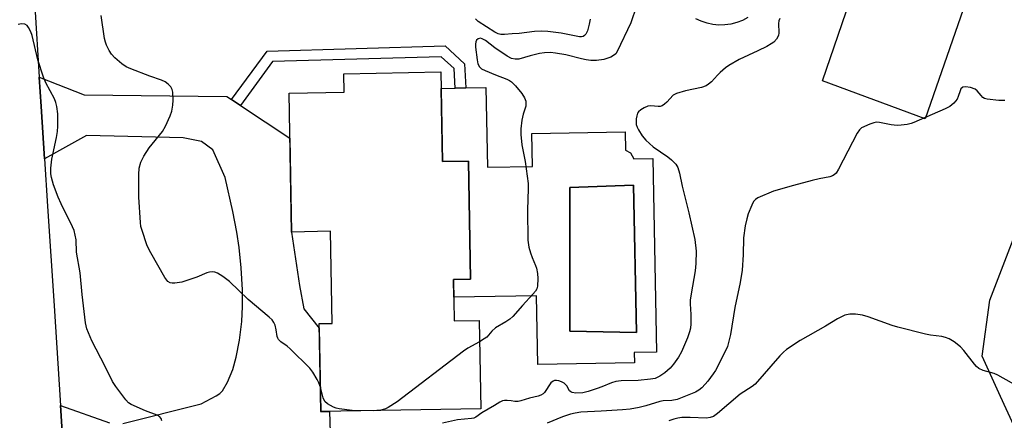
# Model space of a CAD drawing. Units: inches. Extents: x 1249763 to 1255763, y 493455 to 497456.
# Drawn here: x 1255184 to 1255465, y 493811 to 493925 of the extents above; entities that cross this region are included whole.
import ezdxf

# ---------------------------------------------------------------- set-up
doc = ezdxf.new("R2010")
doc.units = ezdxf.units.IN
doc.header["$MEASUREMENT"] = 0
for name, color, linetype in [('BLDG-Footprint', 5, 'Continuous'), ('CULTRL-Pad', 6, 'Continuous'), ('CULTRL-Swimming Pool in Ground', 4, 'Continuous'), ('NTRL-Trees', 3, 'Continuous'), ('TRANS-Driveway', 251, 'Continuous'), ('TRANS-Non Street Sidewalk', 7, 'Continuous'), ('TRANS-Road', 130, 'Continuous'), ('Undefined', 1, 'Continuous')]:
    doc.layers.add(name, color=color, linetype=linetype)

msp = doc.modelspace()

# ---------------------------------------------------------------- linework, layer by layer
at = {"layer": 'BLDG-Footprint', "elevation": 409.06}
msp.add_lwpolyline([(1255304.04, 493910.08), (1255304.51, 493884.5), (1255311.9, 493884.63), (1255312.52, 493850.95), (1255307.6, 493850.86), (1255307.82, 493839.02), (1255314.97, 493839.15), (1255315.43, 493813.97), (1255269.78, 493813.14), (1255269.32, 493838.27), (1255273.05, 493838.34), (1255272.56, 493864.61), (1255261.45, 493864.4), (1255260.72, 493903.99), (1255276.46, 493904.28), (1255276.36, 493909.57)], close=True, dxfattribs=at)
at = {"layer": 'CULTRL-Pad'}
msp.add_lwpolyline([(1255461.62, 493952.62), (1255442.24, 493896.75), (1255412.93, 493907.55), (1255431.92, 493963.12)], close=True, dxfattribs=at)
msp.add_polyline3d([(1255391.58, 493925.62, 0), (1255390.06, 493924.81, 0), (1255388.46, 493924.18, 0), (1255386.79, 493923.74, 0), (1255385.09, 493923.5, 0), (1255383.37, 493923.45, 0), (1255381.65, 493923.61, 0), (1255379.96, 493923.97, 0), (1255378.33, 493924.53, 0), (1255376.78, 493925.26, 0)], dxfattribs=at)
for points in [[(1255316.88, 493905.62, 0), (1255317.3, 493882.87, 0), (1255330.18, 493883.11, 0), (1255330.01, 493892.49, 0), (1255356.61, 493892.98, 0), (1255356.71, 493887.75, 0), (1255358.17, 493887.04, 0), (1255359.11, 493885.29, 0), (1255364.53, 493885.39, 0), (1255365.55, 493830.09, 0), (1255359.17, 493829.98, 0), (1255359.23, 493827.11, 0), (1255331.65, 493826.6, 0), (1255331.29, 493846.23, 0), (1255307.7, 493845.8, 0), (1255307.6, 493850.86, 0), (1255312.52, 493850.95, 0), (1255311.9, 493884.63, 0), (1255304.51, 493884.49, 0), (1255304.13, 493905.38, 0), (1255308.09, 493905.46, 0), (1255311.12, 493905.51, 0)], [(1255358.95, 493877.79, 0), (1255340.81, 493877.14, 0), (1255340.81, 493836.11, 0), (1255359.81, 493835.68, 0)]]:
    msp.add_polyline3d(points, close=True, dxfattribs=at)
at = {"layer": 'CULTRL-Swimming Pool in Ground'}
msp.add_lwpolyline([(1255358.95, 493877.79), (1255359.81, 493835.68), (1255340.81, 493836.11), (1255340.81, 493877.14)], close=True, dxfattribs=at)
at = {"layer": 'NTRL-Trees'}
msp.add_lwpolyline([(1255467.54, 493809.22), (1255463.73, 493817.48), (1255458.42, 493828.98), (1255460.7, 493844.94), (1255468.3, 493864.71)], dxfattribs=at)
at = {"layer": 'TRANS-Driveway'}
for points in [[(1255213.31, 493809.75), (1255235.61, 493815.36), (1255239.92, 493817.63), (1255240.94, 493818.32), (1255241.69, 493819.05), (1255243.15, 493821.59), (1255244.65, 493825.19), (1255245.61, 493828.72), (1255246.53, 493833.58), (1255247.21, 493838.89), (1255247.47, 493843.17), (1255247.39, 493847.94), (1255247.02, 493854.17), (1255246.45, 493859.99), (1255245.85, 493864.33), (1255244.67, 493870.3), (1255242.49, 493879.94), (1255238.93, 493887.83), (1255235.69, 493890.28), (1255230.5, 493891.29), (1255202.96, 493891.91), (1255190.93, 493885.33), (1255189.94, 493900.25), (1255189.42, 493908.55), (1255202.26, 493903.58), (1255242.93, 493903.08), (1255244.29, 493902.18), (1255246.82, 493900.51), (1255260.96, 493891.17), (1255261.45, 493864.4), (1255263.67, 493849.13), (1255264.94, 493842.51), (1255269.34, 493836.93), (1255269.78, 493813.13), (1255272.29, 493813.18), (1255272.4, 493807.23)], [(1255197.14, 493789.16), (1255195.51, 493814.85), (1255209.44, 493809.91)]]:
    msp.add_lwpolyline(points, dxfattribs=at)
at = {"layer": 'TRANS-Non Street Sidewalk'}
msp.add_lwpolyline([(1255246.82, 493900.51), (1255244.29, 493902.18), (1255254.45, 493916.06), (1255305.25, 493917.5), (1255310.72, 493912.43), (1255311.12, 493905.51), (1255308.09, 493905.46), (1255307.77, 493911.04), (1255304.1, 493914.44), (1255256.02, 493913.07)], close=True, dxfattribs=at)
at = {"layer": 'TRANS-Road'}
msp.add_lwpolyline([(1255188.16, 493928.73), (1255189.42, 493908.55), (1255189.94, 493900.25), (1255190.93, 493885.33), (1255191.83, 493871.79), (1255193.67, 493843.32), (1255195.51, 493814.85), (1255197.14, 493789.16)], dxfattribs=at)
at = {"layer": 'Undefined'}
msp.add_line((1255285.78, 493813.43, 408), (1255284.83, 493813.41, 408), dxfattribs=at)
for points, elevation in [([(1255359.84, 493928.85), (1255358.26, 493924.09), (1255354.37, 493915.96), (1255353.95, 493915.3), (1255353.6, 493914.95), (1255352.53, 493914.32), (1255350.53, 493913.68), (1255348.42, 493913.34), (1255346.84, 493913.34), (1255345.49, 493913.52), (1255344.12, 493913.8), (1255339.69, 493914.96), (1255336.77, 493915.48), (1255335.31, 493915.63), (1255333.58, 493915.57), (1255332.14, 493915.39), (1255329.53, 493914.73), (1255326.26, 493913.77), (1255325.22, 493913.7), (1255324.18, 493913.92), (1255322.9, 493914.62), (1255319.42, 493916.92), (1255316.72, 493919.02), (1255315.82, 493919.56), (1255315.37, 493919.68), (1255314.71, 493919.58), (1255314.21, 493919.16), (1255314, 493918.69), (1255313.9, 493918.01), (1255313.93, 493917.12), (1255314.34, 493913.54), (1255314.59, 493912.4), (1255315.06, 493911.5), (1255315.65, 493910.97), (1255316.65, 493910.45), (1255319.62, 493909.22), (1255322.83, 493908.04), (1255323.59, 493907.69), (1255324.2, 493907.28), (1255325.36, 493906.12), (1255327.13, 493903.9), (1255327.84, 493902.71), (1255328.23, 493901.71), (1255328.3, 493901.18), (1255328.22, 493900.35), (1255327.49, 493898.01), (1255327.14, 493896.35), (1255326.86, 493893.83), (1255326.83, 493892.27), (1255327.16, 493889.25), (1255328.05, 493884.55), (1255328.91, 493878.27), (1255328.94, 493876.83), (1255328.75, 493870.67), (1255328.86, 493862.07), (1255329.14, 493860.12), (1255329.58, 493858.48), (1255330.06, 493857.16), (1255331.06, 493854.89), (1255331.33, 493854.05), (1255331.62, 493852.59), (1255331.72, 493851.16), (1255331.59, 493848.93), (1255331.38, 493848.2), (1255331.02, 493847.51), (1255330.3, 493846.64), (1255327.3, 493843.47), (1255324.58, 493840.31), (1255323.73, 493839.55), (1255322.57, 493838.73), (1255319.58, 493837.04), (1255318.55, 493836.09), (1255317.11, 493834.41), (1255316.4, 493833.89), (1255315.08, 493833.09)], 408), ([(1255269.65, 493820.14), (1255269.25, 493821.32), (1255268.72, 493822.36), (1255267.5, 493824.38), (1255266.63, 493825.54), (1255261.05, 493831.08), (1255260.17, 493831.82), (1255258.39, 493833.07), (1255257.72, 493833.75), (1255257.49, 493834.12), (1255257.34, 493834.61), (1255257.07, 493836.51), (1255256.71, 493837.86), (1255256.4, 493838.62), (1255255.91, 493839.3), (1255255.07, 493840.09), (1255249.02, 493845.14), (1255243.7, 493850.29), (1255241.79, 493851.69), (1255240.31, 493852.65), (1255239.54, 493852.96), (1255238.8, 493853.02), (1255238.04, 493852.93), (1255237.28, 493852.73), (1255234.41, 493851.53), (1255230.12, 493850.13), (1255228.13, 493849.78), (1255227.31, 493849.76), (1255226.8, 493849.86), (1255226.13, 493850.3), (1255225.31, 493851.42), (1255221.26, 493858.44), (1255220.25, 493860.48), (1255218.67, 493865.15), (1255218.45, 493865.99), (1255218.28, 493867.15), (1255217.88, 493874.34), (1255217.8, 493880.8), (1255217.91, 493882.67), (1255218.37, 493884.34), (1255219.3, 493886.08), (1255220.83, 493888.47), (1255224.58, 493893.12), (1255225.42, 493894.64), (1255226.82, 493897.53), (1255227.27, 493898.9), (1255227.59, 493900.6), (1255227.64, 493902.02), (1255227.5, 493904.28), (1255227.34, 493905.08), (1255226.98, 493905.8), (1255226.25, 493906.62), (1255225.37, 493907.31), (1255224.32, 493907.78), (1255221.03, 493908.9), (1255215.6, 493910.96), (1255214.24, 493911.57), (1255213.03, 493912.39), (1255211, 493914.08), (1255210.02, 493915.15), (1255209.42, 493916.16), (1255208.63, 493917.75), (1255208.3, 493918.58), (1255208.03, 493919.62), (1255207.09, 493926.18)], 408), ([(1255400.73, 493925.38), (1255400.47, 493924.7), (1255400.35, 493923.93), (1255400.42, 493921.28), (1255400.31, 493920.45), (1255399.76, 493919.46), (1255398.99, 493918.6), (1255398.31, 493918.08), (1255397.06, 493917.38), (1255394.5, 493916.1), (1255389.16, 493913.6), (1255386.16, 493911.89), (1255385.24, 493911.23), (1255383.74, 493909.96), (1255382.93, 493909.18), (1255381.27, 493907.31), (1255380.43, 493906.58), (1255379.74, 493906.13), (1255378.41, 493905.67), (1255373.82, 493904.66), (1255371.28, 493903.96), (1255370.32, 493903.43), (1255368.48, 493901.45), (1255367.87, 493900.9), (1255367.2, 493900.46), (1255366.56, 493900.24), (1255366.06, 493900.19), (1255363.89, 493900.39), (1255363.08, 493900.31), (1255362.03, 493899.87), (1255361.04, 493899.27), (1255360.4, 493898.74), (1255360.12, 493898.3), (1255359.89, 493897.55), (1255359.77, 493896.73), (1255359.72, 493895.9), (1255359.78, 493895.09), (1255360.03, 493894.31), (1255360.39, 493893.56), (1255361.41, 493891.88), (1255362.54, 493890.64), (1255364.6, 493888.72), (1255368.77, 493885.85), (1255369.87, 493884.97), (1255371.04, 493883.79), (1255371.62, 493882.82), (1255372.15, 493881.19), (1255372.91, 493877.52), (1255374.77, 493869.84), (1255376.47, 493862.24), (1255376.82, 493858.97), (1255376.77, 493855.39), (1255376.58, 493853.33), (1255375.42, 493846.72), (1255375.18, 493844.99), (1255375.18, 493843.88), (1255375.39, 493840.82), (1255375.36, 493838.17), (1255375.26, 493837), (1255374.98, 493835.87), (1255374.42, 493834.21), (1255372.64, 493830.18), (1255371.8, 493828.64), (1255370.43, 493826.72), (1255369.49, 493825.59), (1255367.94, 493824.21), (1255366.46, 493823.23), (1255365.14, 493822.64), (1255363.86, 493822.39), (1255360.3, 493822.04), (1255355.44, 493821.92), (1255353.94, 493821.76), (1255352.68, 493821.39), (1255349.98, 493820.21), (1255348.58, 493819.7), (1255346.02, 493818.85), (1255344.57, 493818.53), (1255342.54, 493818.4), (1255341.52, 493818.58), (1255341.1, 493818.79), (1255340.76, 493819.09), (1255339.93, 493820.5), (1255339.18, 493821.22), (1255338.46, 493821.62), (1255337.72, 493821.89), (1255336.98, 493822.03), (1255336.49, 493822), (1255336.02, 493821.84), (1255335.43, 493821.39), (1255333.56, 493818.59), (1255333.18, 493818.21), (1255332.54, 493817.83), (1255331.8, 493817.56), (1255329.28, 493817.01), (1255326.87, 493816.24), (1255326.06, 493816.06), (1255325.14, 493816.04), (1255324.06, 493816.25), (1255322.98, 493816.35), (1255322.17, 493816.31), (1255321.64, 493816.18), (1255320.84, 493815.83), (1255319.3, 493814.94), (1255315.73, 493812.77), (1255314.02, 493811.52), (1255313.47, 493811.26), (1255312.78, 493811.14), (1255310.78, 493811.01), (1255308.79, 493810.78), (1255304.46, 493809.86)], 406), ([(1255346.66, 493925.13), (1255346.37, 493923.73), (1255345.83, 493921.79), (1255345.39, 493920.82), (1255345.05, 493920.47), (1255344.62, 493920.24), (1255344.13, 493920.13), (1255343.57, 493920.13), (1255338.36, 493921.19), (1255334.57, 493921.66), (1255332.63, 493921.75), (1255330.75, 493921.65), (1255326.41, 493921.01), (1255324.38, 493920.95), (1255322.21, 493920.76), (1255321.12, 493920.81), (1255320.33, 493920.98), (1255319.39, 493921.42), (1255314.66, 493924.47), (1255313.87, 493925.26)], 410), ([(1255224.38, 493810.49), (1255224.26, 493811.17), (1255223.76, 493811.74), (1255223.06, 493812.16), (1255219.75, 493813.37), (1255215.67, 493815.18), (1255214.94, 493815.64), (1255214.13, 493816.48), (1255211.26, 493820.27), (1255210.29, 493821.76), (1255208.26, 493826.06), (1255204.42, 493833.33), (1255203.01, 493836.77), (1255202.64, 493838.45), (1255201.63, 493846.6), (1255201.12, 493852.76), (1255200.06, 493858.66), (1255199.92, 493862.16), (1255199.72, 493863.5), (1255199.36, 493864.82), (1255198.95, 493865.88), (1255195.68, 493872.45), (1255194.86, 493874.33), (1255193.54, 493877.91), (1255192.95, 493879.92), (1255192.74, 493881.01), (1255192.69, 493882.61), (1255193.01, 493885.15), (1255194.37, 493891.4), (1255194.67, 493893.12), (1255194.73, 493894.6), (1255194.7, 493898.17), (1255194.48, 493900.23), (1255194.19, 493901.38), (1255193.78, 493902.37), (1255191.32, 493906.97), (1255190.63, 493908.58), (1255189.07, 493913.55), (1255187.41, 493920.5), (1255187.03, 493921.52), (1255186.4, 493922.75), (1255185.95, 493923.38), (1255185.36, 493923.76), (1255184.38, 493923.81), (1255183.39, 493923.58)], 406), ([(1255464.94, 493901.93), (1255463.18, 493901.97), (1255459.93, 493902.3), (1255459.12, 493902.52), (1255458.67, 493902.78), (1255458.14, 493903.32), (1255457.04, 493904.74), (1255456.44, 493905.2), (1255455.1, 493905.64), (1255453.71, 493905.83), (1255452.97, 493905.71), (1255452.41, 493905.22), (1255452.16, 493904.74), (1255451.65, 493903.08), (1255451.29, 493902.3), (1255450.36, 493901.21), (1255449.25, 493900.27), (1255447.95, 493899.58), (1255439.01, 493895.66), (1255438.18, 493895.37), (1255437.05, 493895.12), (1255435.33, 493894.88), (1255434.17, 493894.82), (1255432.53, 493895), (1255429.19, 493895.69), (1255428.35, 493895.73), (1255427.53, 493895.57), (1255426.44, 493895.19), (1255424.08, 493894.13), (1255423.44, 493893.6), (1255422.8, 493892.64), (1255417.49, 493882.37), (1255416.79, 493881.23), (1255416.24, 493880.68), (1255415.78, 493880.41), (1255415.01, 493880.13), (1255411.92, 493879.61), (1255409.95, 493879.14), (1255404.64, 493877.71), (1255398.96, 493876.03), (1255394.48, 493874.13), (1255393.78, 493873.69), (1255393.24, 493873.08), (1255392.72, 493872.05), (1255391.73, 493869.56), (1255391.29, 493868.17), (1255390.82, 493866.19), (1255390.37, 493862.77), (1255390.31, 493857.86), (1255390.01, 493853.49), (1255389.43, 493849.99), (1255387.86, 493842.86), (1255386.67, 493835.16), (1255386.12, 493832.86), (1255385.77, 493831.74), (1255385.32, 493830.67), (1255382.4, 493824.92), (1255381.76, 493823.95), (1255380.2, 493821.87), (1255379.46, 493820.98), (1255378.46, 493819.98), (1255377.6, 493819.25), (1255376.72, 493818.7), (1255371.45, 493816.65), (1255369.95, 493816.31), (1255367.45, 493816.2), (1255366.54, 493816.08), (1255362.5, 493814.77), (1255360.57, 493814.3), (1255358.01, 493813.87), (1255355.8, 493813.63), (1255349.77, 493813.25), (1255343.94, 493813), (1255342.32, 493812.74), (1255340.97, 493812.41), (1255338.72, 493811.62), (1255334.35, 493809.83)], 404), ([(1255469.26, 493820.01), (1255462.92, 493823.57), (1255461.85, 493823.99), (1255458.77, 493824.86), (1255457.51, 493825.48), (1255456.86, 493826.03), (1255456.26, 493826.68), (1255453.21, 493830.55), (1255452.28, 493831.62), (1255450.49, 493833.08), (1255449.03, 493833.95), (1255447.99, 493834.3), (1255446.92, 493834.56), (1255443.71, 493834.98), (1255442.26, 493835.25), (1255434.37, 493837.25), (1255432.76, 493837.74), (1255425.98, 493840.16), (1255424.3, 493840.68), (1255422.36, 493840.97), (1255420.67, 493841), (1255419.29, 493840.66), (1255417.23, 493839.67), (1255413.79, 493837.55), (1255406.56, 493833.48), (1255402.66, 493830.84), (1255401.76, 493830.1), (1255400.76, 493829.06), (1255393.69, 493820.96), (1255392.85, 493820.31), (1255389.41, 493818.08), (1255382.98, 493812.62), (1255381.84, 493811.8), (1255380.89, 493811.43), (1255379.85, 493811.26), (1255375.16, 493811.5), (1255372.78, 493811.44), (1255371.6, 493811.31), (1255370.48, 493811.03), (1255369.1, 493810.56)], 402), ([(1255315.08, 493833.09), (1255311.75, 493831.25), (1255310.51, 493830.44), (1255291.54, 493815.94), (1255288.98, 493814.33), (1255288.26, 493813.97), (1255286.88, 493813.55), (1255285.78, 493813.43)], 408), ([(1255284.83, 493813.41), (1255278.73, 493813.43), (1255275.03, 493813.95), (1255274.19, 493814.14), (1255273.39, 493814.42), (1255271.67, 493815.36), (1255270.88, 493816.06), (1255270.41, 493817.06), (1255269.65, 493820.14)], 408)]:
    msp.add_lwpolyline(points, dxfattribs=dict(at, elevation=elevation))

doc.saveas('drawing.dxf')
